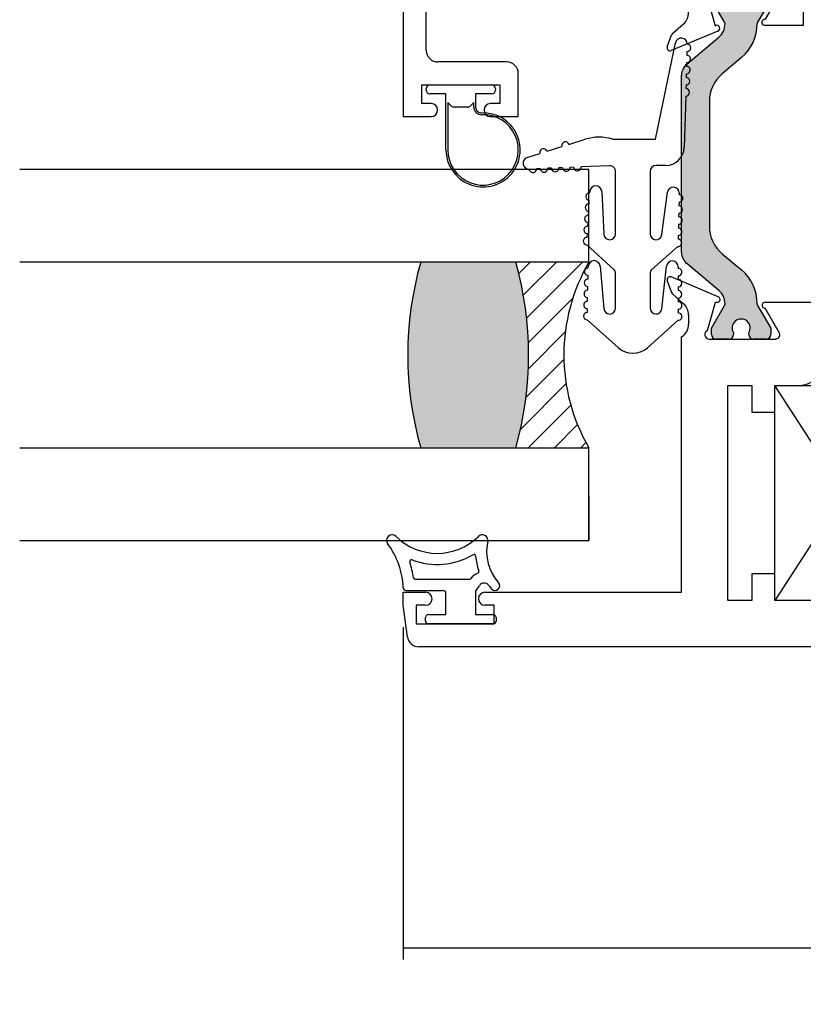
# Paper-space layout 'Page2' of a CAD drawing. Units: inches. Extents: x 0.7 to 8.1, y 0.3 to 10.4.
# Drawn here: x 3.5 to 4.5, y 6.7 to 8 of the extents above; entities that cross this region are included whole.
import ezdxf

# ---------------------------------------------------------------- set-up
doc = ezdxf.new("R2010")
doc.units = ezdxf.units.IN
doc.header["$MEASUREMENT"] = 0
doc.styles.add('SEACAD_arial_ttf', font='arial.ttf')
doc.dimstyles.new('Catalog_Dim', dxfattribs={"dimtxt": 0.0625, "dimasz": 0.0625, "dimexe": 0.015625, "dimexo": 0.046875, "dimgap": 0.03125, "dimtad": 0, "dimtih": 1, "dimtoh": 1, "dimdec": 4, "dimlfac": 2, "dimzin": 4, "dimdsep": 46, "dimlunit": 5, "dimtxsty": 'SEACAD_arial_ttf', "dimblk1": '_SE_FILLED', "dimblk2": '_SE_FILLED', "dimsah": 1, "dimcen": 0.03125, "dimadec": 0, "dimazin": 0, "dimtfac": 1, "dimtdec": 4, "dimtofl": 0, "dimtmove": 0, "dimatfit": 3, "dimfxl": 0, "dimtolj": 1, "dimtzin": 4, "dimarcsym": 0})

# ---------------------------------------------------------------- blocks, each defined once
blk = doc.blocks.new('SE37')
at = {"color": 7, "linetype": 'Continuous'}
for p, q in [((4.252653378915245, 7.261116480347804), (4.325446710447932, 7.261116480347804)), ((4.240096484729088, 7.246116480347804), (4.29022379795353, 7.246116480347804)), ((4.29397379795353, 7.213616480347806), (4.29397379795353, 7.242366480347805)), ((4.333973797953529, 7.246116480347804), (4.333973797953529, 7.213616480347806)), ((4.266473797953529, 7.204866480347806), (4.266473797953529, 7.209866480347806)), ((4.27022379795353, 7.213616480347806), (4.293973797953529, 7.213616480347806)), ((4.333973797953529, 7.213616480347806), (4.357723797953529, 7.213616480347806)), ((4.361473797953529, 7.209866480347805), (4.361473797953529, 7.204866480347805)), ((4.357723797953529, 7.201116480347806), (4.270223797953529, 7.201116480347806))]:
    blk.add_line(p, q, dxfattribs=at)
for centre, radius, start, end in [((4.22137700786238, 7.313616480347804), 0.007499999999999968, 45.26344994521448, 216.9221934225023), ((4.282127007862379, 7.374927730347804), 0.07881125000000001, 225.2634499452199, 314.73655005478), ((4.34287700786238, 7.313616480347804), 0.007499999999999981, 347.4705758642658, 134.7365500547855), ((4.131547937421272, 7.246116480347804), 0.1048633031568287, 1.978596333851892, 36.92219342250763), ((4.411209938699423, 7.298430613127925), 0.0625, 167.4705758642617, 222.0688973880048), ((4.282127007862379, 7.374927730347804), 0.09381125, 248.9650272517125, 300.8068972992576), ((4.331452454659019, 7.292206166201117), 0.002500000000000009, 4.462441868204963, 120.8068972992572), ((4.411209938699423, 7.298430613127925), 0.0775, 184.4624418682055, 199.5306523525279), ((4.247557266361992, 7.285034516759909), 0.002500000000000002, 68.96502725172809, 198.5452296175266), ((4.131547937421272, 7.246116480347804), 0.1198633031568286, 8.222449476145883, 18.54522961751082), ((4.252653378915245, 7.263616480347803), 0.002499999999999999, 188.2224494761408, 270), ((4.325446710447932, 7.263616480347803), 0.002499999999999997, 270, 323.1301022257531), ((4.345446710503955, 7.248616480235756), 0.02250000011204758, 112.6655790380364, 143.1301022257613), ((4.335812916722033, 7.271685724327615), 0.002500000000000004, 292.665579038032, 19.53065235253939), ((4.240096484729088, 7.249866480347803), 0.003750000000000005, 181.9785963338434, 270), ((4.312214997057164, 7.268546751936715), 0.03125000000000001, 314.129434633992, 329.0473455755774), ((4.345446710503955, 7.248616480235756), 0.007500000112047582, 37.14309148316122, 149.0473455755822), ((4.411209938699423, 7.298430613127925), 0.075, 217.1430914831544, 222.0688973880051), ((4.360174086348321, 7.252366480582915), 0.006249999764888873, 222.0688973880104, 42.06889738800437), ((4.29022379795353, 7.242366480347804), 0.003750000000000003, 0, 90), ((4.27022379795353, 7.209866480347805), 0.003749999999999999, 90, 180), ((4.357723797953529, 7.209866480347805), 0.003750000000000003, 0, 90), ((4.27022379795353, 7.204866480347806), 0.003750000000000003, 180, 270), ((4.357723797953529, 7.204866480347806), 0.00375, 270, 0)]:
    blk.add_arc(centre, radius, start, end, dxfattribs=at)
blk = doc.blocks.new('SE53')
at = {"color": 7, "linetype": 'Continuous'}
for p, q in [((4.61147379795353, 8.482615421976277), (4.23647379795353, 8.482615421976277)), ((4.23647379795353, 8.482615421976277), (4.23647379795353, 7.885115421976277)), ((4.611473797953529, 8.411115421976277), (4.611473797953529, 8.482615421976277)), ((4.28297379795353, 8.451615421976276), (4.56497379795353, 8.451615421976276)), ((4.26747379795353, 8.289090884755927), (4.26747379795353, 8.436115421976277)), ((4.580473797953529, 8.395615421976276), (4.580473797953529, 8.436115421976275)), ((4.64597379795353, 8.411115421976277), (4.64597379795353, 8.430115421976277)), ((4.64597379795353, 8.430115421976277), (4.69697379795353, 8.416615421976276)), ((4.69697379795353, 8.416615421976276), (4.69697379795353, 8.380115421976276)), ((4.611473797953529, 8.411115421976277), (4.64597379795353, 8.411115421976277)), ((4.69697379795353, 8.380115421976276), (4.59597379795353, 8.380115421976276)), ((4.26747379795353, 8.122066347535577), (4.26747379795353, 8.269090884755927)), ((4.518345679362533, 8.169087272283758), (4.286985493152619, 8.107094497228097)), ((4.69697379795353, 8.169615421976276), (4.522357374561622, 8.169615421976276)), ((4.69697379795353, 8.138615421976276), (4.69697379795353, 8.169615421976276)), ((4.27896210275444, 8.072851074657649), (4.52242690678768, 8.138087272283757)), ((4.526438601986769, 8.138615421976276), (4.643397988274164, 8.138615421976276)), ((4.643397988274164, 8.138615421976276), (4.643397988274164, 8.119115421976275)), ((4.643397988274164, 8.119115421976277), (4.69697379795353, 8.138615421976278)), ((4.26747379795353, 7.974115421976276), (4.26747379795353, 8.057879224350168)), ((4.37597379795353, 7.958615421976276), (4.28297379795353, 7.958615421976276)), ((4.391473797953529, 7.885115421976276), (4.391473797953529, 7.943115421976276)), ((4.26147379795353, 7.902615421976277), (4.26147379795353, 7.927615421976277)), ((4.26147379795353, 7.927615421976276), (4.36647379795353, 7.927615421976276)), ((4.36647379795353, 7.927615421976276), (4.36647379795353, 7.902615421976276)), ((4.27422379795353, 7.902615421976277), (4.26147379795353, 7.902615421976277)), ((4.36647379795353, 7.902615421976277), (4.35372379795353, 7.902615421976277)), ((4.28272379795353, 7.893615421976276), (4.28272379795353, 7.894115421976275)), ((4.34522379795353, 7.894115421976276), (4.34522379795353, 7.893615421976277)), ((4.23647379795353, 7.885115421976276), (4.27422379795353, 7.885115421976276)), ((4.353723797953529, 7.885115421976276), (4.391473797953529, 7.885115421976276))]:
    blk.add_line(p, q, dxfattribs=at)
for centre, radius, start, end in [((4.28297379795353, 8.436115421976275), 0.01550000000000001, 90, 180), ((4.56497379795353, 8.436115421976275), 0.01549999999999999, 0, 90), ((4.59597379795353, 8.395615421976276), 0.0155, 180, 270), ((4.26747379795353, 8.279090884755927), 0.009999999999999962, 270, 90), ((4.522357374561622, 8.154115421976277), 0.01550000000000001, 90, 105.000000000002), ((4.526438601986769, 8.123115421976276), 0.0155, 90, 104.9999999999988), ((4.28297379795353, 8.122066347535577), 0.0155, 180, 284.9999999999988), ((4.28297379795353, 8.057879224350168), 0.01550000000000001, 105.000000000002, 180), ((4.28297379795353, 7.974115421976276), 0.01550000000000001, 180, 270), ((4.37597379795353, 7.943115421976277), 0.01550000000000001, 0, 90), ((4.27422379795353, 7.894115421976276), 0.008499999999999992, 0, 90), ((4.353723797953529, 7.894115421976276), 0.008499999999999992, 90, 180), ((4.27422379795353, 7.893615421976276), 0.008499999999999992, 270, 0), ((4.353723797953529, 7.893615421976276), 0.008499999999999992, 180, 270)]:
    blk.add_arc(centre, radius, start, end, dxfattribs=at)
blk = doc.blocks.new('SE54')
at = {"color": 7, "linetype": 'Continuous'}
for p, q in [((4.27222379795353, 7.927615421976276), (4.355723797953529, 7.927615421976276)), ((4.267223797953529, 7.920615421976277), (4.267223797953529, 7.922615421976276)), ((4.293973797953529, 7.915615421976277), (4.27222379795353, 7.915615421976275)), ((4.293973797953529, 7.840115421976279), (4.293973797953529, 7.915615421976278)), ((4.33397379795353, 7.915615421976277), (4.33397379795353, 7.908686489788142)), ((4.355723797953529, 7.915615421976277), (4.33397379795353, 7.915615421976278)), ((4.36072379795353, 7.922615421976275), (4.36072379795353, 7.920615421976276)), ((4.301509331859463, 7.899079888070343), (4.29647379795353, 7.904115421976277)), ((4.296473797953529, 7.904115421976277), (4.296473797953529, 7.840115421976279)), ((4.331457298955264, 7.904098922978011), (4.326438264047598, 7.899079888070343)), ((4.331457298955268, 7.897560328041052), (4.331457298955264, 7.90409892297801)), ((4.333957298955264, 7.908280635422992), (4.333957298955262, 7.897560328041052)), ((4.322902730141665, 7.897615421976276), (4.305044865765396, 7.897615421976275))]:
    blk.add_line(p, q, dxfattribs=at)
for centre, radius, start, end in [((4.27222379795353, 7.922615421976275), 0.00500000000000063, 90, 180), ((4.355723797953529, 7.922615421976275), 0.00500000000000063, 0, 90), ((4.27222379795353, 7.920615421976277), 0.00500000000000063, 180, 270), ((4.355723797953529, 7.920615421976277), 0.00500000000000063, 270, 0), ((4.305044865765395, 7.902615421976276), 0.00500000000000063, 225.0000000000072, 270), ((4.322902730141664, 7.902615421976276), 0.005000000000000631, 270.0000000000102, 315), ((4.328973797953529, 7.908686489788143), 0.00500000000000063, 355.3441292816488, 0), ((4.343973797953529, 7.840115421976279), 0.04999999999999366, 180, 92.50836243266929), ((4.343973797953529, 7.840115421976279), 0.04749999999999997, 180, 92.50836243266943), ((4.341457298955263, 7.897560328041051), 0.009999999999990352, 179.9999999999949, 272.5083624326723), ((4.341457298955263, 7.897560328041051), 0.007500000000000398, 179.9999999999932, 272.5083624326731)]:
    blk.add_arc(centre, radius, start, end, dxfattribs=at)
blk = doc.blocks.new('SE55')
at = {"linetype": 'Continuous'}
h = blk.add_hatch(color=7, dxfattribs=at)
edge = h.paths.add_edge_path()
edge.add_line((4.939064937634668, 7.971776978428591), (4.939064937634668, 7.882954923895491))
edge.add_arc((4.890064937634667, 7.882954923895491), 0.04900000000000001, 310.0001575441613, 360, ccw=False)
edge.add_line((4.921561633721078, 7.84541883278786), (4.895682452491701, 7.823703500101526))
edge.add_arc((4.933647220095855, 7.778459104570007), 0.05906249999999957, 130.0001575441588, 180.4762494045155)
edge.add_arc((4.870586898619681, 7.777934927527885), 0.003999999999999959, -29.99990044212899, 0.47624940451390785, ccw=False)
edge.add_line((4.874051003710039, 7.775934933547155), (4.856381300825501, 7.745329987583705))
edge.add_line((4.856381300825502, 7.745329987583705), (4.856381300825501, 7.736616480347805))
edge.add_arc((4.862381300825501, 7.736616480347806), 0.006000000000000018, 180, 270)
edge.add_line((4.862381300825501, 7.730616480347805), (4.879912310605598, 7.730616480344509))
edge.add_arc((4.879912310605407, 7.736616480347806), 0.005999999999999984, 270, 360)
edge.add_line((4.885912310605407, 7.736616480347806), (4.885912310605407, 7.738889141535324))
edge.add_arc((4.896248527866622, 7.745382014785306), 0.01220634221670728, -32.13569312037589, 212.1356931203759, ccw=False)
edge.add_line((4.906584745127837, 7.738889141535323), (4.906584745127821, 7.736616480347848))
edge.add_arc((4.912584745127822, 7.736616480347806), 0.006000000000000018, 179.9999999995929, 270)
edge.add_line((4.912584745127822, 7.730616480347805), (4.930115754907875, 7.730616480346105))
edge.add_arc((4.930115754907684, 7.736616480347806), 0.005999999999999984, 270, 360)
edge.add_line((4.936115754907683, 7.736616480347806), (4.936115754907684, 7.745330229436556))
edge.add_line((4.936115754907685, 7.745330229436556), (4.918441046187792, 7.77594356278299))
edge.add_arc((4.921905143271982, 7.7779435706308), 0.003999999999999961, 180.3416062596573, 210.0001298018203, ccw=False)
edge.add_arc((4.941529794465328, 7.778060577209374), 0.02362499999999914, 130.0001575441593, 180.3416062596567, ccw=False)
edge.add_line((4.926343887423667, 7.796158335421981), (4.969508197416489, 7.832377694271178))
edge.add_arc((4.95697379795353, 7.847315526446664), 0.01949999999999999, 310.0001575441625, 360)
edge.add_line((4.97647379795353, 7.847315526446664), (4.97647379795353, 8.007416375877417))
edge.add_arc((4.95697379795353, 8.007416375877417), 0.01950000000000002, 0, 49.99984245583914)
edge.add_line((4.969508197416489, 8.022354208052903), (4.926343887423667, 8.058573566902101))
edge.add_arc((4.941529794465328, 8.076671325114708), 0.0236249999999991, 179.6583937403433, 229.9998424558393, ccw=False)
edge.add_arc((4.921905143271982, 8.076788331693281), 0.003999999999999975, 149.9998701981797, 179.6583937403427, ccw=False)
edge.add_line((4.918441046187791, 8.078788339541092), (4.936115754907685, 8.109401672887525))
edge.add_line((4.936115754907685, 8.109401672887525), (4.936115754907685, 8.118115421976276))
edge.add_arc((4.930115754907684, 8.118115421976276), 0.006000000000000018, 0, 90)
edge.add_line((4.930115754907684, 8.124115421976276), (4.912584745127822, 8.124115421976276))
edge.add_arc((4.912584745127822, 8.118115421976276), 0.006000000000000018, 90, 180.0000000004071)
edge.add_line((4.906584745127821, 8.118115421976233), (4.906584745127837, 8.115842760788757))
edge.add_arc((4.896248527866622, 8.109349887538777), 0.01220634221670733, -212.13569312037362, 32.13569312037362, ccw=False)
edge.add_line((4.885912310605407, 8.115842760788759), (4.885912310605407, 8.118115421976277))
edge.add_arc((4.879912310605407, 8.118115421976276), 0.006000000000000018, 0, 90)
edge.add_line((4.879912310605407, 8.124115421976276), (4.862381300825501, 8.124115421976276))
edge.add_arc((4.862381300825501, 8.118115421976276), 0.006000000000000018, 90, 180)
edge.add_line((4.856381300825501, 8.118115421976276), (4.856381300825501, 8.109401914740376))
edge.add_line((4.856381300825501, 8.109401914740376), (4.874051003710039, 8.078796968776928))
edge.add_arc((4.870586898619681, 8.076796974796197), 0.004000000000000007, -0.4762494045011749, 29.99990044212899, ccw=False)
edge.add_arc((4.933647220095855, 8.076272797754074), 0.05906249999999958, 179.5237505954819, 229.9998424558406)
edge.add_line((4.895682452491702, 8.031028402222555), (4.921561633721078, 8.009313069536221))
edge.add_arc((4.890064937634667, 7.971776978428591), 0.04900000000000003, 0, 49.99984245583869, ccw=False)
h = blk.add_hatch(color=7, dxfattribs=at)
edge = h.paths.add_edge_path()
edge.add_line((4.61147379795353, 7.940916375877418), (4.61147379795353, 7.701815526446664))
edge.add_arc((4.63097379795353, 7.701815526446664), 0.01950000000000002, 180, 229.9998424558411)
edge.add_line((4.618439398490572, 7.686877694271178), (4.661603708483392, 7.650658335421982))
edge.add_arc((4.646417801441731, 7.632560577209374), 0.02362499999999917, -0.34160625965881763, 49.99984245584068, ccw=False)
edge.add_arc((4.666042452635078, 7.6324435706308), 0.003999999999999975, 329.9998701981797, 359.65839374034266, ccw=False)
edge.add_line((4.669506549719268, 7.63044356278299), (4.651831840999376, 7.599830229436556))
edge.add_line((4.651831840999376, 7.599830229436556), (4.651831840999376, 7.591116480347806))
edge.add_arc((4.657831840999376, 7.591116480347806), 0.006000000000000018, 180, 270)
edge.add_line((4.657831840999376, 7.585116480347806), (4.675362850779238, 7.585116480347806))
edge.add_arc((4.675362850779238, 7.591116480347806), 0.005999999999999984, 270, 360)
edge.add_line((4.681362850779238, 7.591116480347806), (4.681362850779222, 7.593389141535323))
edge.add_arc((4.691699068040437, 7.599882014785305), 0.01220634221670724, -32.13569312037009, 212.1356931203723, ccw=False)
edge.add_line((4.702035285301653, 7.593389141535323), (4.702035285301652, 7.591116480347806))
edge.add_arc((4.708035285301653, 7.591116480347806), 0.006000000000000018, 180, 270)
edge.add_line((4.708035285301653, 7.585116480347806), (4.725566295081558, 7.585116480347806))
edge.add_arc((4.725566295081558, 7.591116480347806), 0.005999999999999984, 270, 360)
edge.add_line((4.731566295081558, 7.591116480347806), (4.731566295081559, 7.599829987583704))
edge.add_line((4.731566295081558, 7.599829987583704), (4.71389659219702, 7.630434933547154))
edge.add_arc((4.717360697287378, 7.632434927527885), 0.00399999999999999, 179.5237505954988, 209.999900442129, ccw=False)
edge.add_arc((4.654300375811204, 7.632959104570007), 0.05906249999999959, 359.5237505954828, 409.99984245584)
edge.add_line((4.692265143415359, 7.678203500101526), (4.666385962185983, 7.69991883278786))
edge.add_arc((4.697882658272392, 7.737454923895491), 0.04900000000000003, 180, 229.9998424558401, ccw=False)
edge.add_line((4.648882658272392, 7.737454923895491), (4.648882658272392, 7.90527697842859))
edge.add_arc((4.697882658272392, 7.90527697842859), 0.04899999999999994, 130.0001575441599, 180, ccw=False)
edge.add_line((4.666385962185982, 7.942813069536221), (4.692265143415358, 7.964528402222555))
edge.add_arc((4.654300375811204, 8.009772797754074), 0.05906249999999957, 310.0001575441601, 360.4762494045164)
edge.add_arc((4.717360697287378, 8.010296974796198), 0.003999999999999959, 150.000099557893, 180.4762494045266, ccw=False)
edge.add_line((4.71389659219702, 8.012296968776926), (4.731566295081559, 8.042901914740376))
edge.add_line((4.731566295081558, 8.042901914740376), (4.731566295081558, 8.051615421976276))
edge.add_arc((4.725566295081558, 8.051615421976276), 0.006000000000000018, 0, 90)
edge.add_line((4.725566295081558, 8.057615421976276), (4.708035285301653, 8.057615421976276))
edge.add_arc((4.708035285301653, 8.051615421976276), 0.00599999999999995, 90, 180)
edge.add_line((4.702035285301653, 8.051615421976276), (4.702035285301652, 8.049342760788758))
edge.add_arc((4.691699068040437, 8.042849887538777), 0.01220634221670732, -212.13569312036873, 32.135693120366625, ccw=False)
edge.add_line((4.681362850779222, 8.049342760788758), (4.681362850779238, 8.051615421976233))
edge.add_arc((4.675362850779238, 8.051615421976276), 0.006000000000000018, 0, 90)
edge.add_line((4.675362850779238, 8.057615421976276), (4.657831840999376, 8.057615421976276))
edge.add_arc((4.657831840999376, 8.051615421976276), 0.00599999999999995, 90, 180)
edge.add_line((4.651831840999376, 8.051615421976276), (4.651831840999376, 8.042901672887526))
edge.add_line((4.651831840999376, 8.042901672887526), (4.669506549719269, 8.012288339541092))
edge.add_arc((4.666042452635078, 8.010288331693282), 0.003999999999999961, 0.34160625965728286, 30.00012980182032, ccw=False)
edge.add_arc((4.646417801441731, 8.010171325114708), 0.02362499999999922, -49.9998424558421, 0.34160625965671443, ccw=False)
edge.add_line((4.661603708483392, 7.9920735669021), (4.618439398490571, 7.955854208052903))
edge.add_arc((4.63097379795353, 7.940916375877418), 0.01949999999999997, 130.0001575441589, 180)
at = {"color": 7, "linetype": 'Continuous'}
for p, q in [((4.61147379795353, 8.482615421976277), (4.97247379795353, 8.482615421976277)), ((4.61147379795353, 8.417615421976276), (4.61147379795353, 8.482615421976275)), ((4.97247379795353, 8.482615421976275), (4.97247379795353, 8.420115421976275)), ((4.640973797953531, 8.451615421976276), (4.640973797953531, 8.414923822290923)), ((4.69997379795353, 8.451615421976276), (4.64097379795353, 8.451615421976276)), ((4.69997379795353, 8.097115421976277), (4.69997379795353, 8.451615421976276)), ((4.63593852177312, 8.411060118985766), (4.61147379795353, 8.417615421976276)), ((4.76247379795353, 8.420115421976275), (4.76247379795353, 8.152615421976275)), ((4.92447379795353, 8.420115421976275), (4.76247379795353, 8.420115421976275)), ((4.76247379795353, 8.420115421976275), (4.92447379795353, 8.186615421976276)), ((4.76247379795353, 8.186615421976276), (4.92447379795353, 8.420115421976275)), ((4.92447379795353, 8.186615421976276), (4.92447379795353, 8.420115421976275)), ((4.95947379795353, 8.420115421976275), (4.97247379795353, 8.420115421976275)), ((4.95947379795353, 8.186615421976276), (4.95947379795353, 8.420115421976275)), ((4.92447379795353, 8.186615421976276), (4.76247379795353, 8.186615421976276)), ((4.82647379795353, 8.186615421976276), (4.92447379795353, 8.186615421976276)), ((4.97247379795353, 8.186615421976276), (4.95947379795353, 8.186615421976276)), ((4.97247379795353, 8.186615421976276), (4.97247379795353, 8.121137466506825)), ((4.76247379795353, 8.152615421976277), (4.79547379795353, 8.152615421976277)), ((4.79547379795353, 8.152615421976277), (4.79547379795353, 8.155615421976277)), ((4.61147379795353, 8.130615421976277), (4.63593852177312, 8.137170724966786)), ((4.61147379795353, 8.054637466506826), (4.61147379795353, 8.130615421976277)), ((4.640973797953531, 8.13330702166163), (4.640973797953531, 8.097115421976275)), ((4.841297410716936, 8.115115421976276), (4.860061294465599, 8.082615421976275)), ((4.93547379795353, 8.124115421976276), (4.846493563139642, 8.124115421976276)), ((4.856381300825501, 8.109401914740378), (4.856381300825501, 8.118115421976277)), ((4.862381300825501, 8.124115421976276), (4.879912310605407, 8.124115421976276)), ((4.885912310605407, 8.118115421976276), (4.885912310605407, 8.115842760788757)), ((4.906584745127838, 8.115842760788759), (4.906584745127822, 8.118115421976235)), ((4.912584745127822, 8.124115421976276), (4.930115754907684, 8.124115421976276)), ((4.938090869660117, 8.112716261330158), (4.927041494992125, 8.07405521124215)), ((4.936115754907685, 8.118115421976276), (4.936115754907685, 8.109401672887525)), ((4.87405100371004, 8.078796968776928), (4.856381300825502, 8.109401914740378)), ((4.936115754907685, 8.109401672887525), (4.918441046187792, 8.078788339541092)), ((4.96297379795353, 8.091615421976277), (4.96297379795353, 8.104115421976276)), ((4.640973797953531, 8.097115421976277), (4.699973797953531, 8.097115421976277)), ((4.775973797953529, 8.008148748531267), (4.775973797953529, 8.074615421976278)), ((4.860061294465599, 8.074615421976276), (4.775973797953529, 8.074615421976276)), ((4.927041494992126, 8.074055211242152), (4.926412312983125, 8.074319565797195)), ((4.984162889069239, 8.064081500972359), (4.96985261737372, 8.07652123037182)), ((4.923313475502499, 8.066944119622985), (4.986424379213218, 8.040427698889172)), ((4.926343887423667, 8.058573566902101), (4.969508197416489, 8.022354208052903)), ((4.991732568436674, 8.04548350254958), (4.985864690620011, 8.061605364350978)), ((4.645856726246942, 8.046216261330159), (4.656908072539746, 8.00754831265396)), ((4.738102211040572, 8.057615421976276), (4.64847379795353, 8.057615421976276)), ((4.651831840999376, 8.042901672887526), (4.651831840999376, 8.051615421976276)), ((4.657831840999376, 8.057615421976276), (4.675362850779238, 8.057615421976276)), ((4.681362850779238, 8.051615421976233), (4.681362850779222, 8.049342760788758)), ((4.702035285301653, 8.049342760788758), (4.702035285301653, 8.051615421976276)), ((4.708035285301653, 8.057615421976276), (4.725566295081559, 8.057615421976276)), ((4.7426668509926, 8.048648748531267), (4.723897231041328, 8.016138813136907)), ((4.731566295081558, 8.051615421976276), (4.731566295081558, 8.042901914740376)), ((4.62097379795353, 8.025115421976276), (4.62097379795353, 8.037615421976275)), ((4.669506549719268, 8.012288339541092), (4.651831840999376, 8.042901672887526)), ((4.731566295081558, 8.042901914740376), (4.71389659219702, 8.012296968776926)), ((4.921561633721078, 8.009313069536221), (4.895682452491702, 8.031028402222555)), ((4.59978470683782, 7.997581500972359), (4.614094978533339, 8.010021230371821)), ((4.656908072539746, 8.00754831265396), (4.657656321950778, 8.007862694084587)), ((4.723615478591796, 8.008148748531267), (4.77597379795353, 8.008148748531267)), ((4.97647379795353, 8.007416375877417), (4.97647379795353, 7.847315526446664)), ((4.592215027470386, 7.978983502549579), (4.598082905287048, 7.995105364350977)), ((4.660532409556377, 8.000401385206503), (4.59752321669411, 7.97392769888854)), ((4.618439398490571, 7.955854208052903), (4.661603708483392, 7.992073566902101)), ((4.939064937634668, 7.882954923895491), (4.939064937634668, 7.97177697842859)), ((4.692265143415359, 7.964528402222555), (4.666385962185982, 7.94281306953622)), ((4.61147379795353, 7.701815526446664), (4.61147379795353, 7.940916375877417)), ((4.648882658272392, 7.90527697842859), (4.648882658272392, 7.737454923895491)), ((4.895682452491702, 7.823703500101526), (4.921561633721078, 7.845418832787861)), ((4.969508197416489, 7.832377694271179), (4.926343887423667, 7.796158335421982)), ((4.923371157756907, 7.787769932880392), (4.986379030996062, 7.81430295088345)), ((4.991690197811213, 7.809248399690853), (4.985891744825922, 7.793317281046016)), ((4.80697379795353, 7.634616480347805), (4.80697379795353, 7.780116480347806)), ((4.80697379795353, 7.780116480347806), (4.860284096867605, 7.780116480347806)), ((4.927180121664628, 7.780568233670666), (4.926022747656658, 7.780237454785548)), ((4.938198499075211, 7.742015640992451), (4.927180121664628, 7.780568233670666)), ((4.984189943275149, 7.790841144424633), (4.969660246774665, 7.778210671952262)), ((4.860031765764949, 7.772124448046397), (4.841263281863185, 7.739616480343145)), ((4.856381300825501, 7.745329987583705), (4.874051003710039, 7.775934933547155)), ((4.918441046187791, 7.77594356278299), (4.936115754907684, 7.745330229436556)), ((4.962781427354469, 7.763116480347806), (4.962781427354574, 7.750616480347806)), ((4.856381300825501, 7.736616480347806), (4.856381300825501, 7.745329987583705)), ((4.936115754907685, 7.745330229436556), (4.936115754907685, 7.736616480347806)), ((4.846459434286066, 7.730616480343445), (4.935581427368733, 7.73061648034628)), ((4.879912310605407, 7.730616480347805), (4.862381300825501, 7.730616480347805)), ((4.885912310605407, 7.738889141535323), (4.885912310605407, 7.736616480347805)), ((4.906584745127821, 7.736616480347848), (4.906584745127837, 7.738889141535323)), ((4.930115754907684, 7.730616480347805), (4.912584745127822, 7.730616480347805)), ((4.972431427367201, 7.733502816208839), (4.972431427367201, 7.73061648034628)), ((4.972431427367201, 7.73061648034628), (5.04797379795353, 7.730616480347806)), ((5.04797379795353, 7.730616480347805), (5.04797379795353, 7.652116480347805)), ((4.666385962185982, 7.69991883278786), (4.692265143415359, 7.678203500101526)), ((4.95947379795353, 7.701116480347806), (4.95947379795353, 7.307616480347806)), ((5.01847379795353, 7.701116480347806), (4.95947379795353, 7.701116480347806)), ((5.01847379795353, 7.652116480347806), (5.01847379795353, 7.701116480347806)), ((4.661603708483392, 7.650658335421982), (4.618439398490571, 7.686877694271179)), ((4.592215027470386, 7.663748399774502), (4.597997024699437, 7.647862492948339)), ((4.660937528513005, 7.64216030398372), (4.597523216693843, 7.66880420343491)), ((4.86947379795353, 7.668116480344862), (4.92447379795353, 7.668116480344862)), ((4.86947379795353, 7.603116480347806), (4.86947379795353, 7.668116480344863)), ((4.92447379795353, 7.668116480344862), (4.92447379795353, 7.553616480347805)), ((5.04797379795353, 7.652116480347806), (5.01847379795353, 7.652116480347806)), ((4.599670288675346, 7.645411322409744), (4.614190103782883, 7.632627451676303)), ((4.646393876488117, 7.596645627295113), (4.657362318308374, 7.63502349856314)), ((4.724031427364388, 7.634616480347805), (4.80697379795353, 7.634616480347805)), ((4.651831840999376, 7.599830229436556), (4.669506549719269, 7.63044356278299)), ((4.71389659219702, 7.630434933547154), (4.731566295081558, 7.599829987583704)), ((4.743022879251638, 7.594116480347806), (4.724255373270232, 7.626622754238956)), ((4.62097379795353, 7.617616480347805), (4.62097379795353, 7.605116480347805)), ((4.651831840999376, 7.591116480347806), (4.651831840999376, 7.599830229436556)), ((4.731566295081558, 7.599829987583704), (4.731566295081558, 7.591116480347805)), ((4.61147379795353, 7.243616480347805), (4.61147379795353, 7.588094435817256)), ((4.648723797953549, 7.585116480347806), (4.7388814273672, 7.585116480347806)), ((4.675362850779238, 7.585116480347806), (4.657831840999376, 7.585116480347806)), ((4.681362850779222, 7.593389141535323), (4.681362850779238, 7.591116480347848)), ((4.702035285301653, 7.591116480347806), (4.702035285301653, 7.593389141535324)), ((4.725566295081558, 7.585116480347806), (4.708035285301652, 7.585116480347806)), ((4.7388814273672, 7.585116480347806), (4.7388814273672, 7.585209907164091)), ((4.8013814273672, 7.572116480347806), (4.838473797953529, 7.572116480347806)), ((4.8013814273672, 7.553616480347806), (4.8013814273672, 7.572116480347806)), ((4.88847379795353, 7.522616480347805), (4.88847379795353, 7.553616480347805)), ((4.88847379795353, 7.553616480347806), (4.92447379795353, 7.553616480347806)), ((4.673973797953529, 7.232616480347806), (4.673973797953529, 7.522616480347806)), ((4.673973797953529, 7.522616480347805), (4.705973797953529, 7.522616480347805)), ((4.70597379795353, 7.522616480347805), (4.70597379795353, 7.486616480347806)), ((4.73697379795353, 7.486616480347806), (4.73697379795353, 7.522616480347806)), ((4.73697379795353, 7.522616480347805), (4.770381427367201, 7.522616480347805)), ((4.92447379795353, 7.232616480347806), (4.73697379795353, 7.522616480347806)), ((4.73697379795353, 7.522616480347805), (4.92447379795353, 7.522616480347805)), ((4.92447379795353, 7.522616480347805), (4.73697379795353, 7.232616480347805)), ((4.73697379795353, 7.232616480347806), (4.73697379795353, 7.522616480347806)), ((4.92447379795353, 7.522616480347805), (4.88847379795353, 7.522616480347805)), ((4.92447379795353, 7.522616480347805), (4.92447379795353, 7.232616480347806)), ((4.70597379795353, 7.486616480347806), (4.73697379795353, 7.486616480347806)), ((5.01847379795353, 7.356616480347806), (5.04797379795353, 7.356616480347806)), ((5.01847379795353, 7.307616480347806), (5.01847379795353, 7.356616480347806)), ((5.04797379795353, 7.356616480347806), (5.04797379795353, 7.278116480347806)), ((4.95947379795353, 7.307616480347806), (5.01847379795353, 7.307616480347806)), ((5.04797379795353, 7.278116480347806), (4.95947379795353, 7.278116480347806)), ((4.95947379795353, 7.278116480347806), (4.95947379795353, 7.232616480347805)), ((4.73697379795353, 7.268616480347807), (4.70597379795353, 7.268616480347807)), ((4.70597379795353, 7.268616480347807), (4.70597379795353, 7.232616480347807)), ((4.73697379795353, 7.232616480347806), (4.73697379795353, 7.268616480347806)), ((4.23647379795353, 7.226116480347806), (4.23647379795353, 7.243616480347806)), ((4.23647379795353, 7.243616480347805), (4.26647379795353, 7.243616480347805)), ((4.34647379795353, 7.243616480347805), (4.61147379795353, 7.243616480347805)), ((5.23747379795353, 7.232616480347806), (5.23747379795353, 7.243616480347806)), ((5.23747379795353, 7.243616480347805), (5.282723797953531, 7.243616480347805)), ((5.291223797953529, 7.235116480347806), (5.291223797953529, 7.234616480347806)), ((5.353723797953529, 7.234616480347805), (5.353723797953529, 7.235116480347805)), ((5.36222379795353, 7.243616480347805), (5.39247379795353, 7.243616480347805)), ((5.39247379795353, 7.243616480347805), (5.39247379795353, 7.226116480347805)), ((4.242072077643518, 7.183593324368394), (4.23647379795353, 7.226116480347805)), ((4.25397379795353, 7.226116480347806), (4.25397379795353, 7.201116480347806)), ((4.266473797953529, 7.226116480347806), (4.253973797953529, 7.226116480347806)), ((4.35897379795353, 7.226116480347806), (4.34647379795353, 7.226116480347806)), ((4.35897379795353, 7.201116480347806), (4.35897379795353, 7.226116480347806)), ((4.70597379795353, 7.232616480347806), (4.67397379795353, 7.232616480347806)), ((4.92447379795353, 7.232616480347807), (4.73697379795353, 7.232616480347806)), ((4.95947379795353, 7.232616480347806), (5.23747379795353, 7.232616480347806)), ((5.269973797953529, 7.226116480347806), (5.269973797953529, 7.201116480347806)), ((5.28272379795353, 7.226116480347806), (5.26997379795353, 7.226116480347806)), ((5.37497379795353, 7.226116480347806), (5.36222379795353, 7.226116480347806)), ((5.37497379795353, 7.201116480347806), (5.37497379795353, 7.226116480347806)), ((5.39247379795353, 7.226116480347806), (5.386875518263542, 7.183593324368395)), ((4.25397379795353, 7.201116480347806), (4.35897379795353, 7.201116480347806)), ((5.269973797953529, 7.201116480347806), (5.374973797953529, 7.201116480347806)), ((5.371508122912248, 7.170116480347806), (4.257439472994811, 7.170116480347806))]:
    blk.add_line(p, q, dxfattribs=at)
for centre in [(4.896248527866622, 8.109349887538777), (4.896248527866622, 7.745382014785306)]:
    blk.add_circle(centre, 0.01125, dxfattribs=at)
for centre, radius, start, end in [((4.63697379795353, 8.414923822290923), 0.004000000000000054, 255.0000000000046, 0), ((4.82647379795353, 8.155615421976277), 0.03100000000000002, 90, 180), ((4.63697379795353, 8.13330702166163), 0.004000000000000012, 0, 104.9999999999955), ((4.846493563139642, 8.118115421976276), 0.006000000000000018, 90, 210.000000000003), ((4.862381300825501, 8.118115421976276), 0.006000000000000018, 90, 180), ((4.879912310605407, 8.118115421976276), 0.006000000000000018, 0, 90), ((4.896248527866622, 8.109349887538777), 0.01220634221670733, 147.8643068796264, 32.13569312037365), ((4.912584745127822, 8.118115421976276), 0.006000000000000018, 90, 180.0000000004071), ((4.930115754907684, 8.118115421976276), 0.006000000000000018, 0, 90), ((4.93547379795353, 8.118115421976276), 0.006000000000000018, 295.8603148948149, 90), ((4.98297379795353, 8.104115421976276), 0.01999999999999999, 121.6682432535431, 180), ((4.98297379795353, 8.091615421976277), 0.02000000000000001, 180, 229.0000000000024), ((4.860061294465599, 8.078615421976277), 0.004000000000000012, 270, 90), ((4.870586898619681, 8.076796974796197), 0.004000000000000007, 359.5237505954988, 29.99990044212905), ((4.933647220095855, 8.076272797754074), 0.05906249999999958, 179.5237505954819, 229.9998424558406), ((4.941529794465328, 8.076671325114708), 0.0236249999999991, 179.6583937403433, 229.9998424558393), ((4.921905143271982, 8.076788331693281), 0.003999999999999975, 149.9998701981797, 179.6583937403427), ((4.924862894242811, 8.07063184271009), 0.003999999999999895, 67.2099999999907, 247.2100000000123), ((4.980226534895296, 8.059553243491022), 0.005999999999999984, 19.99999999999784, 48.99999999999848), ((4.60097379795353, 8.037615421976277), 0.02000000000000006, 0, 58.33175674645693), ((4.64847379795353, 8.051615421976276), 0.006000000000000086, 90, 244.1396851051774), ((4.657831840999376, 8.051615421976276), 0.00599999999999995, 90, 180), ((4.675362850779238, 8.051615421976276), 0.006000000000000018, 0, 90), ((4.691699068040437, 8.042849887538777), 0.01220634221670732, 147.8643068796312, 32.13569312036658), ((4.708035285301653, 8.051615421976276), 0.00599999999999995, 90, 180), ((4.725566295081558, 8.051615421976276), 0.006000000000000018, 0, 90), ((4.737470698569894, 8.051648748531267), 0.005999999999999994, 329.999999999997, 83.95830993262416), ((4.987973797953529, 8.044115421976276), 0.004000000000000048, 247.2100000000142, 20.00000000001233), ((4.60097379795353, 8.025115421976276), 0.01999999999999987, 311.0000000000009, 0), ((4.95697379795353, 8.007416375877417), 0.01950000000000002, 0, 49.99984245583914), ((4.658982990816064, 8.004089108293607), 0.003999999999999992, 292.7900000000093, 109.3700000106825), ((4.646417801441731, 8.010171325114708), 0.02362499999999922, 310.0001575441579, 0.3416062596566787), ((4.666042452635078, 8.010288331693282), 0.003999999999999961, 0.341606259657337, 30.00012980182033), ((4.654300375811204, 8.009772797754074), 0.05906249999999957, 310.0001575441601, 0.4762494045163785), ((4.717360697287378, 8.010296974796198), 0.003999999999999959, 150.000099557893, 180.4762494045266), ((4.723615478591796, 8.012148748531267), 0.004000000000000028, 85.96084867603572, 270), ((4.890064937634667, 7.971776978428591), 0.04900000000000003, 0, 49.99984245583869), ((4.603721061011763, 7.993053243491022), 0.005999999999999914, 130.9999999999896, 159.9999999999993), ((4.59597379795353, 7.977615421976276), 0.0040000000006865, 159.9999999999982, 292.7899999999976), ((4.63097379795353, 7.940916375877418), 0.01949999999999997, 130.0001575441589, 180), ((4.697882658272392, 7.90527697842859), 0.04899999999999994, 130.0001575441599, 180), ((4.890064937634667, 7.882954923895491), 0.04900000000000001, 310.0001575441613, 0), ((4.95697379795353, 7.847315526446664), 0.01949999999999999, 310.0001575441625, 0), ((4.933647220095855, 7.778459104570007), 0.05906249999999957, 130.0001575441588, 180.4762494045155), ((4.987931427328171, 7.810616480264119), 0.003999999999892299, 340.0000000000014, 112.8362703972668), ((4.941529794465328, 7.778060577209374), 0.02362499999999914, 130.0001575441593, 180.3416062596567), ((4.980253589101207, 7.79536940190597), 0.006000000000000005, 310.9999999999896, 340.0000000000022), ((4.860284096867605, 7.776116480793195), 0.003999999554610409, 266.3832212910423, 90), ((4.924923554089056, 7.784083462260963), 0.003999999999999997, 112.8362703972415, 285.9500000006135), ((4.870586898619681, 7.777934927527885), 0.003999999999999959, 330.000099557871, 0.4762494045138921), ((4.921905143271982, 7.7779435706308), 0.003999999999999961, 180.3416062596573, 210.0001298018203), ((4.982781427354469, 7.763116480347806), 0.01999999999999637, 130.9999999999825, 180), ((4.896248527866622, 7.745382014785306), 0.01220634221670728, 327.8643068796241, 212.1356931203759), ((4.846459434286066, 7.736616480343446), 0.006000000000000095, 150.0000000033415, 270), ((4.935581427368733, 7.73661648034628), 0.00600000000000045, 270, 64.13968510634581), ((4.982781427354574, 7.750616480347806), 0.01999999999999999, 180, 238.8352946936235), ((4.697882658272392, 7.737454923895491), 0.04900000000000003, 180, 229.9998424558401), ((4.862381300825501, 7.736616480347806), 0.006000000000000018, 180, 270), ((4.879912310605407, 7.736616480347806), 0.005999999999999984, 270, 0), ((4.912584745127822, 7.736616480347806), 0.006000000000000018, 179.9999999995929, 270), ((4.930115754907684, 7.736616480347806), 0.005999999999999984, 270, 0), ((4.63097379795353, 7.701815526446664), 0.01950000000000002, 180, 229.9998424558411), ((4.654300375811204, 7.632959104570007), 0.05906249999999959, 359.5237505954828, 49.99984245584), ((4.59597379795353, 7.665116480347805), 0.003999999999999984, 67.2099999999907, 200.0000000000047), ((4.603635180424152, 7.649914613808293), 0.005999999999999997, 199.9999999999927, 228.6379187717733), ((4.646417801441731, 7.632560577209374), 0.02362499999999917, 359.6583937403411, 49.99984245584071), ((4.659388109772693, 7.638472580896615), 0.003999999999999945, 239.5724878122955, 67.21000000000735), ((4.724031427367179, 7.630616480347805), 0.004000000000000013, 90.00000003998593, 273.2094669337636), ((4.60097379795353, 7.617616480347805), 0.01999999999999995, 0, 48.63791877177698), ((4.666042452635078, 7.6324435706308), 0.003999999999999975, 329.9998701981797, 359.6583937403427), ((4.717360697287378, 7.632434927527885), 0.00399999999999999, 179.5237505954988, 209.999900442129), ((4.691699068040437, 7.599882014785305), 0.01220634221670724, 327.8643068796299, 212.1356931203723), ((4.60097379795353, 7.605116480347805), 0.02000000000000006, 301.6682432535444, 0), ((4.648723797953549, 7.591116480347806), 0.006000000000000001, 112.8500203984512, 270), ((4.737826726828932, 7.591116480347806), 0.005999999999999992, 280.124251701773, 30.00000000000294), ((4.83847379795353, 7.603116480347806), 0.03099999999999999, 270, 0), ((4.657831840999376, 7.591116480347806), 0.006000000000000018, 180, 270), ((4.675362850779238, 7.591116480347806), 0.005999999999999984, 270, 0), ((4.708035285301653, 7.591116480347806), 0.006000000000000018, 180, 270), ((4.725566295081558, 7.591116480347806), 0.005999999999999984, 270, 0), ((4.770381427367201, 7.553616480347806), 0.03099999999999999, 270, 0), ((4.266473797953529, 7.234866480347806), 0.00875000000000001, 270, 90), ((4.34647379795353, 7.234866480347806), 0.00875000000000001, 90, 270), ((5.28272379795353, 7.235116480347806), 0.008500000000000025, 0, 90), ((5.36222379795353, 7.235116480347806), 0.008499999999999992, 90, 180), ((5.28272379795353, 7.234616480347805), 0.008499999999999992, 270, 0), ((5.36222379795353, 7.234616480347805), 0.0085, 180, 270), ((4.257439472994812, 7.185616480347806), 0.01549999999999999, 187.5000000000041, 270), ((5.371508122912248, 7.185616480347806), 0.01550000000000001, 270, 352.4999999999955)]:
    blk.add_arc(centre, radius, start, end, dxfattribs=at)
blk = doc.blocks.new('_SE_FILLED')
at = {"color": 0}
blk.add_line((0, 0), (-1, 0), dxfattribs=at)
blk.add_solid([(0, 0), (-1, -0.1665), (-1, 0.1665), (0, 0)], dxfattribs=at)
blk = doc.blocks.new('DMBLK7')
at = {"color": 0, "linetype": 'Continuous', "lineweight": -2}
for p, q in [((3.98647379795353, 7.196741480347805), (3.98647379795353, 6.748605724919626)), ((6.79937452758038, 7.196741480347805), (6.79937452758038, 6.748605724919626)), ((4.04897379795353, 6.764230724919626), (5.302947172347143, 6.764230724919626)), ((6.73687452758038, 6.764230724919626), (5.482901128690936, 6.764230724919626))]:
    blk.add_line(p, q, dxfattribs=at)
at = {"layer": 'Defpoints', "color": 0, "linetype": 'Continuous'}
for p in [(3.98647379795353, 7.243616480347805), (6.79937452758038, 7.243616480347805), (6.79937452758038, 6.764230724919626)]:
    blk.add_point(p, dxfattribs=at)
at = {"color": 0, "linetype": 'Continuous', "lineweight": -2, "xscale": 0.0625, "yscale": 0.0625, "zscale": 0.0625, "rotation": 180}
blk.add_blockref('_SE_FILLED', (3.98647379795353, 6.764230724919626), dxfattribs=at)
at = {"color": 0, "linetype": 'Continuous', "lineweight": -2, "xscale": 0.0625, "yscale": 0.0625, "zscale": 0.0625}
blk.add_blockref('_SE_FILLED', (6.79937452758038, 6.764230724919626), dxfattribs=at)
at = {"color": 0, "linetype": 'Continuous', "insert": (5.39292415051904, 6.764230724919626), "char_height": 0.0625, "attachment_point": 5, "style": 'SEACAD_arial_ttf'}
blk.add_mtext('\\A1;\\A1;5{\\H1x;\\S5/8;}"', dxfattribs=at)
blk = doc.blocks.new('SE78')
at = {"color": 7, "linetype": 'Continuous'}
for p, q in [((4.57635534718174, 7.854521633000479), (4.603205052647482, 7.984547103414582)), ((4.618745405748552, 7.972700731552007), (4.618599922968783, 7.967702848524085)), ((4.618308957409246, 7.957707082468242), (4.618163474629477, 7.95270919944032)), ((4.61787250906994, 7.942713433384475), (4.617727026290172, 7.937715550356553)), ((4.617436060730634, 7.927719784300709), (4.617290577950866, 7.922721901272786)), ((4.616999612391397, 7.912726135216941), (4.614978534389034, 7.843294471468254)), ((4.459718151655147, 7.847504485899717), (4.481673784636603, 7.854379252323483)), ((4.518564678239914, 7.854521633000475), (4.57635534718174, 7.854521633000479)), ((4.403348479860914, 7.829853966450015), (4.420591394622636, 7.835253082547094)), ((4.430134506094008, 7.838241229706279), (4.450175040183773, 7.844516338740531)), ((4.421059101345973, 7.814850968479625), (4.416063437297531, 7.814642784149997)), ((4.436046093491299, 7.815475521468509), (4.431050429442857, 7.815267337138881)), ((4.451033085636626, 7.816100074457393), (4.446037421588184, 7.815891890127764)), ((4.466020077781952, 7.816724627446279), (4.46102441373351, 7.816516443116651)), ((4.514209899762009, 7.818732842107341), (4.476011405878836, 7.817140996105535)), ((4.522542994689413, 7.726996392973878), (4.522542994689415, 7.810739779629833)), ((4.569042994689405, 7.811021957710259), (4.569042994689405, 7.726996392973881)), ((4.58998897954825, 7.819021885367487), (4.577042994689405, 7.819021957710259)), ((4.487689804067688, 7.782089773292891), (4.487803748994754, 7.784103949980557)), ((4.503781683870018, 7.784037619528314), (4.506552289135931, 7.726610874157829)), ((4.584976254900879, 7.725965188621175), (4.592387203707763, 7.78297909197086)), ((4.608318055107504, 7.7817515838094), (4.608268552264983, 7.779734794121771)), ((4.486842586689639, 7.767113718314549), (4.487124992482323, 7.772105736640663)), ((4.608023172504036, 7.769737805136436), (4.607900482623564, 7.764739310643768)), ((4.485995369311591, 7.752137663336206), (4.486277775104274, 7.75712968166232)), ((4.607655102862618, 7.754742321658433), (4.607532412982146, 7.749743827165765)), ((4.485148151933544, 7.737161608357864), (4.485430557726226, 7.742153626683978)), ((4.6072870332212, 7.73974683818043), (4.607164343340727, 7.734748343687763)), ((4.484300934555495, 7.722185553379521), (4.484583340348178, 7.727177571705635)), ((4.606918963579782, 7.724751354702427), (4.606796273699309, 7.719752860209759)), ((4.520199848938905, 7.679023352988536), (4.48373612297013, 7.712201516727292)), ((4.606550893938364, 7.709755871224425), (4.571386140439913, 7.679023352988541)), ((4.48572569257987, 7.6809304283382), (4.485767122033976, 7.682947400022649)), ((4.501737105084033, 7.683455773889032), (4.506571324537073, 7.626165830097252)), ((4.52254299468941, 7.626838492703865), (4.522542994689411, 7.673366498739045)), ((4.569042994689406, 7.673366498739049), (4.569042994689407, 7.626838492703866)), ((4.584999230700994, 7.626002844136636), (4.591004780169476, 7.683181867501563)), ((4.606961016159869, 7.682346801261077), (4.606961163007907, 7.680329404137559)), ((4.485417651191939, 7.665933591654975), (4.485520331654583, 7.670932537216049)), ((4.606961890916335, 7.670329404164051), (4.606962254870551, 7.665329404177298)), ((4.48510960980401, 7.65093675497175), (4.485212290266653, 7.655935700532825)), ((4.606962982778979, 7.65532940420379), (4.606963346733195, 7.650329404217037)), ((4.48480156841608, 7.635939918288525), (4.484904248878723, 7.640938863849599)), ((4.606964074641622, 7.640329404243529), (4.606964438595837, 7.635329404256776)), ((4.48449352702815, 7.620943081605301), (4.484596207490793, 7.625942027166376)), ((4.606965166504266, 7.625329404283268), (4.60696553045848, 7.620329404296514)), ((4.52601675794824, 7.573453852733825), (4.484288166102862, 7.61094519048315)), ((4.60696625836691, 7.610329404323007), (4.565475273097269, 7.573369796262335))]:
    blk.add_line(p, q, dxfattribs=at)
for centre, radius, start, end in [((4.611039758463413, 7.982929270055481), 0.008000000000000566, 358.3326548239634, 168.3326548239619), ((4.618890888528321, 7.977698614579929), 0.005000000000000348, 268.3326548239611, 88.33265482396052), ((4.618454440189015, 7.962704965496163), 0.004999999999999934, 268.3326548239605, 88.33265482397097), ((4.618017991849709, 7.947711316412397), 0.004999999999999798, 268.3326548239605, 88.33265482396082), ((4.617581543510403, 7.932717667328632), 0.005000000000000079, 268.3326548239608, 88.33265482396052), ((4.617145095171098, 7.917724018244865), 0.005000000000000213, 268.3326548247447, 88.33265482396082), ((4.45494659591946, 7.846010412320125), 0.005000000000000013, 17.38642612462103, 197.3864261246405), ((4.50034970438151, 7.794734805627402), 0.06249999999999966, 73.05583864987618, 107.3864261246347), ((4.425362950358322, 7.836747156126687), 0.004999999999999992, 17.38642612462102, 197.3864261246405), ((4.589989119249424, 7.844021885367098), 0.02500000000000033, 269.9996798284931, 358.3326548239628), ((4.405738997588262, 7.822219477272916), 0.007999999999999867, 107.3864261246332, 272.3864261246294), ((4.411067773249089, 7.814434599820367), 0.005000000000000136, 182.3863065235393, 2.386306523549467), ((4.426054765394416, 7.815059152809252), 0.005000000000000134, 182.3863065235287, 2.386306523539298), ((4.441041757539741, 7.815683705798136), 0.005000000000000134, 182.3863065235291, 2.386306523559636), ((4.456028749685068, 7.816308258787022), 0.005000000000000005, 182.3863065235596, 2.386306523549467), ((4.471015741830394, 7.816932811775906), 0.004999999999999928, 182.3863065235393, 2.386306523549044), ((4.514542994689415, 7.810739779629833), 0.007999999999999683, 0, 92.38630652354941), ((4.577042994689405, 7.811021957710259), 0.007999999999999613, 90, 180), ((4.487407398275005, 7.777097754966777), 0.004999999999999886, 86.76214491019684, 266.7621449101968), ((4.495790978316536, 7.783652100712263), 0.00799999999999913, 2.762144910200512, 176.7621449101893), ((4.600320463919236, 7.781947887618155), 0.007999999999999036, 358.5939364065637, 172.5939364065477), ((4.60814586238451, 7.774736299629104), 0.004999999999999936, 268.5939364065409, 88.59393640655107), ((4.486560180896957, 7.762121699988434), 0.004999999999999965, 86.76214491019684, 266.7621449101968), ((4.607777792743091, 7.7597408161511), 0.005000000000000006, 268.5939364065511, 88.59393640655107), ((4.485712963518909, 7.747145645010092), 0.005000000000000113, 86.7621449101974, 266.7621449101974), ((4.607409723101673, 7.744745332673098), 0.005000000000000142, 268.5939364065511, 88.59393640655107), ((4.484865746140861, 7.73216959003175), 0.005000000000000109, 86.7621449101974, 266.7621449101974), ((4.514542994689413, 7.726996392973878), 0.00799999999999939, 182.7621449101939, 0), ((4.577042994689405, 7.726996392973881), 0.007999999999999443, 180, 352.5939364065486), ((4.607041653460255, 7.729749849195095), 0.005000000000000141, 268.5939364065511, 88.59393640655107), ((4.484018528762813, 7.717193535053407), 0.004999999999999913, 86.76214491019684, 266.7621449101968), ((4.606673583818837, 7.714754365717091), 0.005000000000000004, 268.5939364065508, 88.59393640655107), ((4.493765434931697, 7.68278311128242), 0.008000000000000331, 4.823285851040971, 178.8232858510441), ((4.598961016181063, 7.682346218934333), 0.008000000000000408, 0.004170608095917246, 174.0041706080882), ((4.485623012117227, 7.675931482777124), 0.004999999999999914, 88.82328585103764, 268.8232858510476), ((4.514542994689412, 7.673366498739044), 0.007999999999999409, 0, 44.9999999999955), ((4.577042994689406, 7.673366498739049), 0.007999999999999669, 135.000000000009, 180), ((4.606961526962121, 7.675329404150805), 0.005000000000000029, 270.004170608087, 90.00417060808702), ((4.485314970729297, 7.660934646093899), 0.005000000000000056, 88.82328585104781, 268.8232858510476), ((4.606962618824764, 7.660329404190544), 0.005000000000000029, 270.0041706080972, 90.00417060807683), ((4.485006929341366, 7.645937809410675), 0.005000000000000056, 88.82328585103744, 268.8232858510478), ((4.606963710687408, 7.645329404230282), 0.005000000000000097, 270.004170608087, 90.00417060807683), ((4.484698887953436, 7.63094097272745), 0.004999999999999955, 88.82328585103744, 268.8232858510377), ((4.606964802550052, 7.630329404270022), 0.005000000000000097, 270.004170608087, 90.00417060808702), ((4.484390846565506, 7.615944136044225), 0.004999999999999955, 88.82328585103764, 268.8232858510374), ((4.51454299468941, 7.626838492703865), 0.007999999999999766, 184.823285851041, 0), ((4.577042994689406, 7.626838492703865), 0.007999999999999613, 180, 354.0041706080882), ((4.606965894412696, 7.61532940430976), 0.004999999999999926, 270.004170608087, 90.0041706080972), ((4.545792994689408, 7.59546519083884), 0.0295905144398671, 228.0616747024223, 311.6942170865148)]:
    blk.add_arc(centre, radius, start, end, dxfattribs=at)

psp = doc.layouts.new('Page2')

# ---------------------------------------------------------------- hatches: boundary and pattern name
at = {"linetype": 'Continuous'}
h = psp.add_hatch(color=7, dxfattribs=at)
edge = h.paths.add_edge_path()
edge.add_arc((3.700248101060788, 7.563616479715595), 0.4551442353862724, 344.0595448247413, 375.940455339552)
edge.add_line((4.137890963275291, 7.688616480347806), (4.009890963272571, 7.688616480347806))
edge.add_arc((4.44753381708245, 7.563616480356263), 0.4551442271288749, 164.0595444461813, 195.940455554787)
edge.add_line((4.009890963277398, 7.438616480347817), (4.137890963636432, 7.438616480347791))
h = psp.add_hatch(dxfattribs=at)
h.set_pattern_fill('LINE', scale=0.1999996, angle=45, style=0, pattern_type=2)
h.set_pattern_definition([(45, (1.028246494845682, 9.509244542914555), (-0.01767763417432463, 0.01767763417432463), [])])
edge = h.paths.add_edge_path()
edge.add_arc((3.700248101060788, 7.563616479715595), 0.4551442353862724, -15.940455175258592, 15.940455339551988, ccw=False)
edge.add_line((4.137890963633723, 7.438616480338307), (4.23647379795004, 7.438616480347812))
edge.add_arc((4.451872875256653, 7.56361648034488), 0.2490416882849281, 149.8726274314002, 210.1273725695682, ccw=False)
edge.add_line((4.236473797953442, 7.688616480347809), (4.137890963275291, 7.688616480347806))

# ---------------------------------------------------------------- linework, layer by layer
at = {"color": 7, "linetype": 'Continuous'}
for p, q in [((4.236473797953428, 7.813616480347806), (3.469505045339638, 7.813616480347805)), ((4.236473797953428, 7.688616480347807), (4.236473797953428, 7.813616480347807)), ((4.236473797953428, 7.688616480347807), (3.469505045339638, 7.688616480347807)), ((4.137890963275286, 7.688616480357313), (4.009890963275286, 7.688616480357313)), ((4.22663112095344, 7.688616480347807), (4.137890963275284, 7.688616480347807)), ((3.469505045339638, 7.438616480347654), (4.236473797953506, 7.438616480347811)), ((4.236473797953533, 7.313616480347809), (4.236473797955633, 7.438616480338305)), ((4.236473797953533, 7.372616480347809), (4.236473797953533, 7.313616480347808)), ((4.236473797953533, 7.372616480347809), (4.236473797953533, 7.313616480347808)), ((3.469505045339637, 7.313616480347655), (4.236473797953531, 7.313616480347812))]:
    psp.add_line(p, q, dxfattribs=at)
for centre, radius, start, end in [((4.44753381708245, 7.563616480356263), 0.4551442271288749, 164.0595444461813, 195.940455554787), ((3.700248101060788, 7.563616479715595), 0.4551442353862724, 344.0595448247413, 15.94045533955204), ((4.451872875256653, 7.56361648034488), 0.2490416882849281, 149.8726274314002, 210.1273725695682)]:
    psp.add_arc(centre, radius, start, end, dxfattribs=at)

# ---------------------------------------------------------------- block references
for name in ['SE53', 'SE55', 'SE78', 'SE54', 'SE37']:
    psp.add_blockref(name, (-0.25, 0))

# ---------------------------------------------------------------- dimensions: what is measured, and where the dimension line sits
dim = psp.add_linear_dim(base=(6.79937452758038, 6.764230724919626), p1=(3.98647379795353, 7.243616480347805), p2=(6.79937452758038, 7.243616480347805), angle=0, text='\\A1;<>', dimstyle='Catalog_Dim', override={"dimpost": '"'}, dxfattribs=at)
dim.commit()
dim.dimension.update_dxf_attribs({"geometry": 'DMBLK7', "text_midpoint": (5.39292415051904, 6.764230724919626), "dimtype": 161})

doc.saveas('drawing.dxf')
